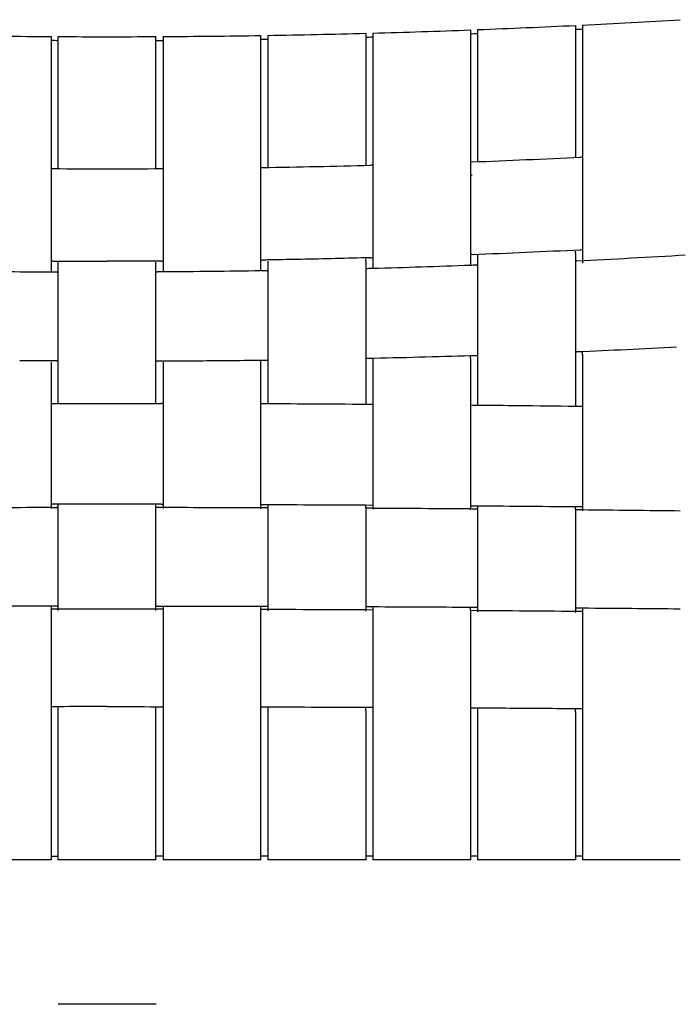
# Model space of a CAD drawing. Units: millimetres. Extents: x 12 to 1770, y 12 to 2508.
# Drawn here: x 1323 to 1525, y 1998 to 2299 of the extents above; entities that cross this region are included whole.
import ezdxf

# ---------------------------------------------------------------- set-up
doc = ezdxf.new("R2010")
doc.units = ezdxf.units.MM
doc.header["$LTSCALE"] = 6
doc.layers.add('Sketch Geometry (ISO)', color=7, linetype='Continuous', lineweight=25)
doc.layers.add('Visible (ISO)', color=7, linetype='Continuous', lineweight=25)

msp = doc.modelspace()

# ---------------------------------------------------------------- linework, layer by layer
at = {"layer": 'Sketch Geometry (ISO)'}
for centre, radius, start, end in [((1350.82, 5256.38), 2963.55, 272.75514, 272.79662), ((1350.82, 5256.38), 2963.55, 269.6469, 269.68833), ((1350.82, 5256.38), 2963.55, 270.26834, 270.30977), ((1350.82, 5256.38), 2963.55, 270.88981, 270.93124), ((1350.82, 5256.38), 2963.55, 271.51138, 271.55283), ((1350.82, 5256.38), 2963.55, 272.13313, 272.1746), ((1349.7, -12487.09), 14636.8, 90.067106, 90.184542), ((1349.7, -12487.09), 14636.8, 90.058718, 90.060849), ((1349.7, -12487.09), 14636.8, 89.815458, 89.932894), ((1349.7, -12487.09), 14636.8, 89.563807, 89.681244), ((1349.7, -12487.09), 14636.8, 89.312147, 89.429589), ((1349.7, -13107.77), 15226.32, 89.935492, 90.064508), ((1349.7, -13107.77), 15226.32, 89.693586, 89.822603), ((1349.7, -13107.77), 15226.32, 89.451674, 89.580695)]:
    msp.add_arc(centre, radius, start, end, dxfattribs=at)
at = {"layer": 'Visible (ISO)'}
for p, q in [((1461.13, 2296.07), (1461.13, 2289.42)), ((1463.28, 2296.16), (1463.28, 2289.5)), ((1493.28, 2297.46), (1493.28, 2290.82)), ((1495.42, 2297.56), (1495.42, 2290.92)), ((1332.56, 2294.04), (1332.56, 2287.37)), ((1334.7, 2287.36), (1334.7, 2294.02)), ((1364.7, 2287.36), (1364.7, 2294.02)), ((1366.85, 2294.04), (1366.85, 2287.37)), ((1396.85, 2287.7), (1396.85, 2294.36)), ((1398.99, 2294.39), (1398.99, 2287.73)), ((1428.99, 2295.04), (1428.99, 2288.38)), ((1431.13, 2295.1), (1431.13, 2288.44)), ((1493.28, 2290.82), (1493.28, 2256.99)), ((1495.42, 2290.92), (1495.42, 2224.64)), ((1332.56, 2287.37), (1332.56, 2228.77)), ((1334.7, 2253.53), (1334.7, 2287.36)), ((1364.7, 2253.53), (1364.7, 2287.36)), ((1366.85, 2287.37), (1366.85, 2228.77)), ((1396.85, 2228.28), (1396.85, 2287.7)), ((1398.99, 2287.73), (1398.99, 2253.9)), ((1428.99, 2288.38), (1428.99, 2254.56)), ((1431.13, 2288.44), (1431.13, 2227.29)), ((1461.13, 2289.42), (1461.13, 2226.04)), ((1463.28, 2289.5), (1463.28, 2255.68)), ((1332.56, 2228.77), (1332.56, 2224.72)), ((1366.85, 2228.77), (1366.85, 2224.72)), ((1396.85, 2225.04), (1396.85, 2228.28)), ((1431.13, 2227.29), (1431.13, 2225.78)), ((1463.28, 2227.01), (1463.28, 2226.98)), ((1463.28, 2226.98), (1463.28, 2226.7)), ((1463.28, 2226.7), (1463.28, 2226.36)), ((1493.28, 2228.33), (1493.28, 2228.29)), ((1493.28, 2228.01), (1493.28, 2228.29)), ((1493.28, 2227.68), (1493.28, 2228.01)), ((1493.28, 2227.68), (1493.28, 2224.27)), ((1332.56, 2224.72), (1332.56, 2221.92)), ((1334.7, 2224.84), (1334.7, 2224.89)), ((1334.7, 2224.58), (1334.7, 2224.84)), ((1334.7, 2224.26), (1334.7, 2224.58)), ((1334.7, 2207.01), (1334.7, 2224.26)), ((1364.7, 2224.84), (1364.7, 2224.89)), ((1364.7, 2224.58), (1364.7, 2224.84)), ((1364.7, 2224.26), (1364.7, 2224.58)), ((1364.7, 2207.01), (1364.7, 2224.26)), ((1366.85, 2224.72), (1366.85, 2221.92)), ((1396.85, 2222.23), (1396.85, 2225.04)), ((1398.99, 2225.25), (1398.99, 2225.21)), ((1398.99, 2225.21), (1398.99, 2224.94)), ((1398.99, 2224.94), (1398.99, 2224.62)), ((1398.99, 2224.62), (1398.99, 2207.33)), ((1428.99, 2225.86), (1428.99, 2225.9)), ((1428.99, 2225.59), (1428.99, 2225.86)), ((1428.99, 2225.26), (1428.99, 2225.59)), ((1428.99, 2225.26), (1428.99, 2207.86)), ((1431.13, 2225.78), (1431.13, 2222.95)), ((1461.13, 2226.04), (1461.13, 2223.91)), ((1463.28, 2226.36), (1463.28, 2225.94)), ((1463.28, 2225.94), (1463.28, 2208.78)), ((1493.28, 2224.27), (1493.28, 2209.89)), ((1493.28, 2209.89), (1493.28, 2181.08)), ((1334.7, 2194.72), (1334.7, 2207.01)), ((1364.7, 2194.72), (1364.7, 2207.01)), ((1398.99, 2207.33), (1398.99, 2192.88)), ((1428.99, 2207.86), (1428.99, 2190.4)), ((1495.42, 2196.61), (1495.42, 2197.57)), ((1332.56, 2194.31), (1332.56, 2194.24)), ((1332.56, 2194.24), (1332.56, 2194.02)), ((1332.56, 2194.02), (1332.56, 2193.72)), ((1332.56, 2193.72), (1332.56, 2181.08)), ((1334.7, 2181.73), (1334.7, 2194.72)), ((1364.7, 2181.73), (1364.7, 2194.72)), ((1366.85, 2194.31), (1366.85, 2194.24)), ((1366.85, 2194.24), (1366.85, 2194.02)), ((1366.85, 2194.02), (1366.85, 2193.72)), ((1366.85, 2193.72), (1366.85, 2181.08)), ((1396.85, 2194.5), (1396.85, 2194.56)), ((1396.85, 2194.28), (1396.85, 2194.5)), ((1396.85, 2193.97), (1396.85, 2194.28)), ((1396.85, 2193.03), (1396.85, 2193.97)), ((1431.13, 2195.17), (1431.13, 2195.11)), ((1431.13, 2195.11), (1431.13, 2194.88)), ((1431.13, 2194.88), (1431.13, 2194.57)), ((1431.13, 2194.57), (1431.13, 2190.19)), ((1461.13, 2195.92), (1461.13, 2195.98)), ((1461.13, 2195.68), (1461.13, 2195.92)), ((1461.13, 2195.36), (1461.13, 2195.68)), ((1461.13, 2195.36), (1461.13, 2186.58)), ((1396.85, 2181), (1396.85, 2193.03)), ((1398.99, 2192.88), (1398.99, 2181.72)), ((1428.99, 2190.4), (1428.99, 2181.54)), ((1431.13, 2190.19), (1431.13, 2180.8)), ((1461.13, 2186.58), (1461.13, 2180.54)), ((1463.28, 2186.27), (1463.28, 2181.24)), ((1334.7, 2181.59), (1334.7, 2181.73)), ((1364.7, 2181.59), (1364.7, 2181.73)), ((1398.99, 2181.72), (1398.99, 2181.5)), ((1428.99, 2181.32), (1428.99, 2181.54)), ((1463.28, 2181.24), (1463.28, 2181.03)), ((1332.56, 2181.08), (1332.56, 2150.22)), ((1366.85, 2181.08), (1366.85, 2150.22)), ((1396.85, 2150.15), (1396.85, 2181)), ((1431.13, 2180.8), (1431.13, 2149.99)), ((1461.13, 2180.54), (1461.13, 2149.79)), ((1493.28, 2181.08), (1493.28, 2180.88)), ((1493.28, 2180.68), (1493.28, 2180.88)), ((1495.42, 2180.64), (1495.42, 2149.06)), ((1332.56, 2150.22), (1332.56, 2149.79)), ((1332.56, 2149.79), (1332.56, 2149.45)), ((1334.7, 2150.28), (1334.7, 2150.72)), ((1334.7, 2150.26), (1334.7, 2150.28)), ((1334.7, 2149.82), (1334.7, 2150.26)), ((1334.7, 2118.65), (1334.7, 2149.82)), ((1364.7, 2150.28), (1364.7, 2150.72)), ((1364.7, 2150.26), (1364.7, 2150.28)), ((1364.7, 2149.82), (1364.7, 2150.26)), ((1364.7, 2118.65), (1364.7, 2149.82)), ((1366.85, 2150.22), (1366.85, 2149.79)), ((1366.85, 2149.79), (1366.85, 2149.45)), ((1396.85, 2149.72), (1396.85, 2150.15)), ((1396.85, 2149.38), (1396.85, 2149.72)), ((1398.99, 2150.65), (1398.99, 2150.21)), ((1398.99, 2150.21), (1398.99, 2150.19)), ((1398.99, 2150.19), (1398.99, 2149.74)), ((1398.99, 2149.74), (1398.99, 2119.37)), ((1428.99, 2150.07), (1428.99, 2150.51)), ((1428.99, 2150.05), (1428.99, 2150.07)), ((1428.99, 2149.6), (1428.99, 2150.05)), ((1428.99, 2149.6), (1428.99, 2120.7)), ((1431.13, 2149.99), (1431.13, 2149.58)), ((1431.13, 2149.58), (1431.13, 2149.24)), ((1461.13, 2149.79), (1461.13, 2149.37)), ((1461.13, 2149.02), (1461.13, 2149.37)), ((1463.28, 2150.28), (1463.28, 2149.84)), ((1463.28, 2149.84), (1463.28, 2149.82)), ((1463.28, 2149.82), (1463.28, 2149.36)), ((1463.28, 2149.36), (1463.28, 2123.07)), ((1493.28, 2149.57), (1493.28, 2150.01)), ((1493.28, 2149.55), (1493.28, 2149.57)), ((1493.28, 2149.08), (1493.28, 2149.55)), ((1493.28, 2149.08), (1493.28, 2125.95)), ((1495.42, 2149.06), (1495.42, 2148.69)), ((1493.28, 2125.95), (1493.28, 2117.99)), ((1463.28, 2123.07), (1463.28, 2118.2)), ((1332.56, 2119.54), (1332.56, 2119.09)), ((1332.56, 2119.09), (1332.56, 2119.09)), ((1332.56, 2118.54), (1332.56, 2118.04)), ((1332.56, 2118.04), (1332.56, 2088.21)), ((1334.7, 2118.54), (1334.7, 2118.65)), ((1334.7, 2118.15), (1334.7, 2118.54)), ((1364.7, 2118.54), (1364.7, 2118.65)), ((1364.7, 2118.15), (1364.7, 2118.54)), ((1366.85, 2119.54), (1366.85, 2119.09)), ((1366.85, 2119.09), (1366.85, 2119.09)), ((1366.85, 2118.54), (1366.85, 2118.04)), ((1366.85, 2118.04), (1366.85, 2088.21)), ((1396.85, 2119.04), (1396.85, 2119.49)), ((1396.85, 2118.49), (1396.85, 2119.04)), ((1396.85, 2119.04), (1396.85, 2119.04)), ((1396.85, 2117.99), (1396.85, 2118.49)), ((1396.85, 2088.15), (1396.85, 2117.99)), ((1398.99, 2119.37), (1398.99, 2118.48)), ((1398.99, 2118.48), (1398.99, 2118.09)), ((1428.99, 2120.7), (1428.99, 2118.38)), ((1428.99, 2117.99), (1428.99, 2118.38)), ((1431.13, 2119.37), (1431.13, 2118.92)), ((1431.13, 2118.92), (1431.13, 2118.37)), ((1431.13, 2118.92), (1431.13, 2118.92)), ((1431.13, 2118.37), (1431.13, 2117.87)), ((1431.13, 2117.87), (1431.13, 2088.03)), ((1461.13, 2118.76), (1461.13, 2119.21)), ((1461.13, 2118.21), (1461.13, 2118.76)), ((1461.13, 2118.76), (1461.13, 2118.76)), ((1461.13, 2118.21), (1461.13, 2117.71)), ((1463.28, 2118.2), (1463.28, 2117.81)), ((1493.28, 2117.6), (1493.28, 2117.99)), ((1495.42, 2118.97), (1495.42, 2118.52)), ((1495.42, 2118.52), (1495.42, 2117.97)), ((1495.42, 2118.52), (1495.42, 2118.52)), ((1495.42, 2117.97), (1495.42, 2050.79)), ((1461.13, 2117.71), (1461.13, 2087.88)), ((1332.56, 2088.21), (1332.56, 2050.79)), ((1334.7, 2088.26), (1334.7, 2088.71)), ((1334.7, 2087.71), (1334.7, 2088.26)), ((1334.7, 2088.26), (1334.7, 2088.26)), ((1334.7, 2050.79), (1334.7, 2087.71)), ((1364.7, 2088.26), (1364.7, 2088.71)), ((1364.7, 2087.71), (1364.7, 2088.26)), ((1364.7, 2088.26), (1364.7, 2088.26)), ((1364.7, 2050.79), (1364.7, 2087.71)), ((1366.85, 2088.21), (1366.85, 2050.79)), ((1396.85, 2050.79), (1396.85, 2088.15)), ((1398.99, 2088.65), (1398.99, 2088.2)), ((1398.99, 2088.2), (1398.99, 2087.65)), ((1398.99, 2088.2), (1398.99, 2088.2)), ((1398.99, 2087.65), (1398.99, 2050.79)), ((1428.99, 2088.1), (1428.99, 2088.55)), ((1428.99, 2087.55), (1428.99, 2088.1)), ((1428.99, 2088.1), (1428.99, 2088.1)), ((1431.13, 2088.03), (1431.13, 2050.79)), ((1461.13, 2087.88), (1461.13, 2050.79)), ((1463.28, 2088.37), (1463.28, 2087.92)), ((1463.28, 2087.92), (1463.28, 2087.37)), ((1463.28, 2087.92), (1463.28, 2087.92)), ((1493.28, 2087.71), (1493.28, 2088.16)), ((1493.28, 2087.16), (1493.28, 2087.71)), ((1493.28, 2087.71), (1493.28, 2087.71)), ((1428.99, 2087.55), (1428.99, 2050.79)), ((1463.28, 2087.37), (1463.28, 2050.79)), ((1493.28, 2087.16), (1493.28, 2050.79)), ((1332.56, 2050.79), (1332.56, 2041.75)), ((1334.7, 2041.75), (1334.7, 2050.79)), ((1364.7, 2041.75), (1364.7, 2050.79)), ((1366.85, 2050.79), (1366.85, 2041.75)), ((1396.85, 2041.75), (1396.85, 2050.79)), ((1398.99, 2050.79), (1398.99, 2041.75)), ((1428.99, 2050.79), (1428.99, 2041.75)), ((1431.13, 2050.79), (1431.13, 2041.75)), ((1461.13, 2050.79), (1461.13, 2041.75)), ((1463.28, 2050.79), (1463.28, 2041.75)), ((1493.28, 2050.79), (1493.28, 2041.75)), ((1495.42, 2050.79), (1495.42, 2041.75)), ((1332.56, 2042.91), (1334.7, 2042.91)), ((1366.85, 2042.91), (1364.7, 2042.91)), ((1398.99, 2042.91), (1396.85, 2042.91)), ((1431.13, 2042.91), (1428.99, 2042.91)), ((1463.28, 2042.91), (1461.13, 2042.91)), ((1495.42, 2042.91), (1493.28, 2042.91)), ((1332.56, 2041.75), (1302.56, 2041.75)), ((1349.7, 2041.75), (1334.7, 2041.75)), ((1364.7, 2041.75), (1349.7, 2041.75)), ((1396.85, 2041.75), (1366.85, 2041.75)), ((1428.99, 2041.75), (1398.99, 2041.75)), ((1461.13, 2041.75), (1431.13, 2041.75)), ((1493.28, 2041.75), (1463.28, 2041.75)), ((1525.42, 2041.75), (1495.42, 2041.75))]:
    msp.add_line(p, q, dxfattribs=at)
for centre, major_axis, ratio, start_param, end_param in [((1349.7, 2567.75), (-965.17, 0), 0.325568, 1.687012, 1.721687), ((1494.87, 2256.92), (0.55, 0), 0.325568, 0.242492, 1.721687), ((1495.94, 2257), (-0.55, 0), 0.325568, 0.242492, 0.343787), ((1333.1, 2253.39), (-0.55, 0), 0.325568, 4.695199, 6.129255), ((1349.7, 2567.75), (965.17, 0), 0.325568, 4.695199, 4.729579), ((1366.3, 2253.39), (0.55, 0), 0.325568, 0.153931, 1.587986), ((1397.4, 2253.73), (-0.55, 0), 0.325568, 4.761794, 6.223506), ((1349.7, 2567.75), (-965.17, 0), 0.325568, 1.620202, 1.654645), ((1430.58, 2254.45), (0.55, 0), 0.325568, 0.175451, 1.654645), ((1431.67, 2254.51), (-0.55, 0), 0.325568, 0.175451, 0.248445), ((1461.68, 2255.47), (-0.55, 0), 0.325568, 4.828605, 6.283185), ((1461.68, 2227.1), (-0.55, 0), 0.325568, 4.828605, 6.283185), ((1349.7, 2539.39), (-965.17, 0), 0.325568, 1.687012, 1.721687), ((1349.7, 2536.03), (-965.17, 0), 0.325568, 1.720594, 1.755491), ((1494.87, 2228.55), (0.55, 0), 0.325568, 0.242492, 1.721687), ((1495.94, 2228.64), (-0.55, 0), 0.325568, 0.242492, 0.343787), ((1493.83, 2225.14), (-0.55, 0), 0.325568, 4.862187, 6.283185), ((1349.7, 1910.37), (2191.68, 0), 0.039765, 1.571203, 1.577643), ((1349.7, 1910.32), (2192.79, 0), 0.039765, 1.570796, 1.571203), ((1349.7, 1910.32), (-2192.79, 0), 0.039765, 4.711982, 4.712389), ((1349.71, 1910.37), (-2191.68, 0), 0.039765, 4.705542, 4.711983)]:
    msp.add_ellipse(centre, major_axis=major_axis, ratio=ratio, start_param=start_param, end_param=end_param, dxfattribs=at)
for points in [[(1495.42, 2297.56), (1505.44, 2298.06), (1515.45, 2298.61), (1525.42, 2299.2)], [(1431.13, 2295.1), (1441.15, 2295.37), (1451.15, 2295.7), (1461.13, 2296.07)], [(1463.28, 2296.16), (1473.3, 2296.54), (1483.3, 2296.97), (1493.28, 2297.46)], [(1302.56, 2294.36), (1312.55, 2294.2), (1322.56, 2294.09), (1332.56, 2294.04)], [(1334.7, 2294.02), (1339.7, 2294), (1344.7, 2293.99), (1349.7, 2293.99)], [(1349.7, 2293.99), (1354.7, 2293.99), (1359.7, 2294), (1364.7, 2294.02)], [(1366.85, 2294.04), (1376.85, 2294.09), (1386.85, 2294.2), (1396.85, 2294.36)], [(1398.99, 2294.39), (1409, 2294.56), (1419, 2294.78), (1428.99, 2295.04)], [(1461.62, 2251.43), (1461.46, 2251.43), (1461.29, 2251.42), (1461.13, 2251.42)], [(1333.11, 2225.23), (1333.64, 2225.22), (1334.17, 2225.22), (1334.7, 2225.22)], [(1334.7, 2225.22), (1339.71, 2225.19), (1344.72, 2225.18), (1349.7, 2225.18)], [(1364.7, 2225.22), (1359.69, 2225.19), (1354.69, 2225.18), (1349.7, 2225.18)], [(1366.29, 2225.23), (1365.76, 2225.22), (1365.23, 2225.22), (1364.7, 2225.22)], [(1398.99, 2225.58), (1398.45, 2225.57), (1397.91, 2225.56), (1397.37, 2225.55)], [(1430.54, 2226.27), (1430.02, 2226.25), (1429.51, 2226.24), (1428.99, 2226.22)], [(1431.12, 2226.12), (1431.13, 2226.11), (1431.13, 2226.11), (1431.13, 2226.11)], [(1431.13, 2225.73), (1431.13, 2225.73), (1431.13, 2225.73), (1431.13, 2225.73)], [(1463.28, 2223.81), (1463.27, 2223.82), (1463.27, 2223.82), (1463.26, 2223.83)], [(1398.99, 2222.09), (1398.99, 2222.09), (1398.99, 2222.1), (1398.98, 2222.1)], [(1428.99, 2222.73), (1428.99, 2222.73), (1428.99, 2222.73), (1428.99, 2222.73)], [(1493.76, 2197.5), (1503.96, 2197.93), (1514.14, 2198.4), (1524.26, 2198.93)], [(1398.98, 2194.77), (1398.99, 2194.77), (1398.99, 2194.76), (1398.99, 2194.76)], [(1428.99, 2195.29), (1428.99, 2195.29), (1428.99, 2195.29), (1428.99, 2195.29)], [(1463.27, 2196.22), (1463.27, 2196.21), (1463.27, 2196.21), (1463.28, 2196.2)], [(1332.56, 2181.65), (1332.56, 2181.65), (1332.56, 2181.64), (1332.56, 2181.64)], [(1333.12, 2181.59), (1338.27, 2181.59), (1343.43, 2181.6), (1348.58, 2181.6)], [(1348.58, 2181.6), (1348.95, 2181.6), (1349.33, 2181.6), (1349.7, 2181.6)], [(1349.7, 2181.6), (1350.08, 2181.6), (1350.45, 2181.6), (1350.83, 2181.6)], [(1350.83, 2181.6), (1355.98, 2181.6), (1361.14, 2181.59), (1366.29, 2181.59)], [(1366.85, 2181.65), (1366.85, 2181.65), (1366.84, 2181.64), (1366.84, 2181.64)], [(1396.85, 2181.56), (1396.85, 2181.56), (1396.85, 2181.56), (1396.85, 2181.56)], [(1431.13, 2181.3), (1419.89, 2181.39), (1408.65, 2181.45), (1397.38, 2181.5)], [(1431.13, 2181.5), (1431.13, 2181.5), (1431.13, 2181.5), (1431.13, 2181.5)], [(1495.42, 2180.85), (1495.42, 2180.85), (1495.42, 2180.85), (1495.42, 2180.85)], [(1332.56, 2150.78), (1332.56, 2150.78), (1332.56, 2150.78), (1332.56, 2150.78)], [(1332.56, 2149.71), (1333.09, 2149.71), (1333.63, 2149.71), (1334.16, 2149.71)], [(1348.63, 2150.73), (1343.45, 2150.73), (1338.28, 2150.73), (1333.12, 2150.72)], [(1334.7, 2149.76), (1334.7, 2149.76), (1334.7, 2149.76), (1334.7, 2149.76)], [(1349.7, 2150.73), (1349.34, 2150.73), (1348.98, 2150.73), (1348.63, 2150.73)], [(1350.78, 2150.73), (1350.42, 2150.73), (1350.06, 2150.73), (1349.7, 2150.73)], [(1366.29, 2150.72), (1361.13, 2150.73), (1355.96, 2150.73), (1350.78, 2150.73)], [(1364.71, 2149.76), (1364.7, 2149.76), (1364.7, 2149.76), (1364.7, 2149.76)], [(1366.85, 2149.71), (1366.31, 2149.71), (1365.78, 2149.71), (1365.25, 2149.71)], [(1366.84, 2150.78), (1366.84, 2150.78), (1366.85, 2150.78), (1366.85, 2150.78)], [(1396.85, 2150.71), (1396.85, 2150.71), (1396.85, 2150.71), (1396.85, 2150.71)], [(1398.43, 2149.63), (1397.9, 2149.63), (1397.37, 2149.64), (1396.85, 2149.64)], [(1397.38, 2150.65), (1408.66, 2150.61), (1419.9, 2150.56), (1431.13, 2150.5)], [(1428.99, 2149.55), (1428.99, 2149.55), (1428.99, 2149.55), (1428.99, 2149.55)], [(1431.13, 2149.48), (1430.59, 2149.49), (1430.05, 2149.49), (1429.51, 2149.49)], [(1462.7, 2149.27), (1462.18, 2149.27), (1461.66, 2149.28), (1461.13, 2149.28)], [(1495.42, 2148.98), (1494.87, 2148.99), (1494.32, 2148.99), (1493.78, 2149)], [(1332.56, 2119.54), (1326, 2119.54), (1319.43, 2119.53), (1312.86, 2119.51)], [(1334.16, 2119.54), (1333.63, 2119.54), (1333.09, 2119.54), (1332.56, 2119.54)], [(1334.7, 2119.6), (1334.7, 2119.6), (1334.7, 2119.6), (1334.7, 2119.6)], [(1364.7, 2119.6), (1364.7, 2119.6), (1364.7, 2119.6), (1364.71, 2119.6)], [(1365.25, 2119.54), (1365.78, 2119.54), (1366.31, 2119.54), (1366.85, 2119.54)], [(1366.85, 2119.54), (1373.41, 2119.54), (1379.98, 2119.53), (1386.55, 2119.51)], [(1386.55, 2119.51), (1389.98, 2119.51), (1393.41, 2119.5), (1396.85, 2119.49)], [(1396.85, 2119.49), (1397.38, 2119.49), (1397.9, 2119.49), (1398.43, 2119.49)], [(1396.85, 2118.55), (1396.85, 2118.55), (1396.85, 2118.55), (1396.85, 2118.55)], [(1398.99, 2118.49), (1398.45, 2118.49), (1397.92, 2118.49), (1397.38, 2118.49)], [(1428.99, 2119.43), (1428.99, 2119.43), (1428.99, 2119.43), (1428.99, 2119.43)], [(1429.52, 2119.38), (1430.06, 2119.37), (1430.59, 2119.37), (1431.13, 2119.37)], [(1431.13, 2119.37), (1441.14, 2119.33), (1451.14, 2119.27), (1461.13, 2119.21)], [(1461.13, 2119.21), (1461.66, 2119.21), (1462.18, 2119.21), (1462.71, 2119.2)], [(1493.28, 2119.04), (1493.28, 2119.04), (1493.28, 2119.04), (1493.28, 2119.04)], [(1493.78, 2118.99), (1494.33, 2118.98), (1494.87, 2118.98), (1495.42, 2118.97)], [(1495.42, 2118.03), (1495.42, 2118.03), (1495.41, 2118.03), (1495.41, 2118.03)], [(1495.42, 2118.97), (1505.43, 2118.89), (1515.43, 2118.81), (1525.42, 2118.71)], [(1495.42, 2118.16), (1495.42, 2118.16), (1495.42, 2118.16), (1495.42, 2118.16)], [(1334.7, 2088.71), (1334.17, 2088.71), (1333.64, 2088.71), (1333.11, 2088.71)], [(1349.07, 2088.72), (1344.28, 2088.72), (1339.49, 2088.72), (1334.7, 2088.71)], [(1349.7, 2088.72), (1349.49, 2088.72), (1349.28, 2088.72), (1349.07, 2088.72)], [(1349.7, 2088.72), (1349.91, 2088.72), (1350.13, 2088.72), (1350.34, 2088.72)], [(1350.34, 2088.72), (1355.13, 2088.72), (1359.92, 2088.72), (1364.7, 2088.71)], [(1364.7, 2088.71), (1365.23, 2088.71), (1365.77, 2088.71), (1366.3, 2088.71)], [(1396.85, 2088.71), (1396.85, 2088.71), (1396.85, 2088.71), (1396.85, 2088.71)], [(1397.38, 2088.66), (1397.92, 2088.65), (1398.45, 2088.65), (1398.99, 2088.65)], [(1398.99, 2088.65), (1408.99, 2088.62), (1418.99, 2088.59), (1428.99, 2088.55)], [(1428.99, 2088.55), (1429.52, 2088.54), (1430.04, 2088.54), (1430.57, 2088.54)], [(1461.65, 2088.38), (1462.19, 2088.37), (1462.73, 2088.37), (1463.28, 2088.37)], [(1493.28, 2088.16), (1493.79, 2088.15), (1494.31, 2088.15), (1494.83, 2088.15)], [(1495.41, 2088.19), (1495.41, 2088.19), (1495.42, 2088.2), (1495.42, 2088.2)]]:
    msp.add_open_spline(points, degree=3, dxfattribs=at)
for points, knots in [([(1333.11, 2225.23), (1333.04, 2225.23), (1332.97, 2225.22), (1332.84, 2225.2), (1332.78, 2225.19), (1332.68, 2225.16), (1332.64, 2225.14), (1332.59, 2225.11), (1332.57, 2225.09), (1332.56, 2225.07)], [0, 0, 0, 0, 0.02147708, 0.02147708, 0.04295854, 0.04295854, 0.0622804, 0.0622804, 0.0791299, 0.0791299, 0.0791299, 0.0791299]), ([(1366.29, 2225.23), (1366.37, 2225.23), (1366.44, 2225.22), (1366.57, 2225.2), (1366.63, 2225.19), (1366.73, 2225.16), (1366.77, 2225.14), (1366.82, 2225.11), (1366.84, 2225.09), (1366.85, 2225.07)], [0, 0, 0, 0, 0.02147708, 0.02147708, 0.04295854, 0.04295854, 0.0622804, 0.0622804, 0.0791299, 0.0791299, 0.0791299, 0.0791299]), ([(1396.85, 2225.39), (1396.85, 2225.41), (1396.87, 2225.43), (1396.93, 2225.47), (1396.97, 2225.49), (1397.07, 2225.52), (1397.12, 2225.53), (1397.24, 2225.55), (1397.3, 2225.55), (1397.37, 2225.55)], [0.00098341, 0.00098341, 0.00098341, 0.00098341, 0.02149606, 0.02149606, 0.04298881, 0.04298881, 0.06229499, 0.06229499, 0.08160006, 0.08160006, 0.08160006, 0.08160006]), ([(1428.99, 2226.22), (1421.96, 2226.04), (1414.93, 2225.88), (1404.93, 2225.68), (1401.96, 2225.63), (1398.99, 2225.58)], [-7.895005, -7.895005, -7.895005, -7.895005, -5.793149, -5.793149, -4.906865, -4.906865, -4.906865, -4.906865]), ([(1462.66, 2223.97), (1462.15, 2223.95), (1461.64, 2223.93), (1461.13, 2223.91), (1456.12, 2223.72), (1451.1, 2223.55), (1441.1, 2223.23), (1436.12, 2223.08), (1431.13, 2222.95), (1430.59, 2222.94), (1430.04, 2222.92), (1429.5, 2222.91)], [-11.202129, -11.202129, -11.202129, -11.202129, -11.049825, -11.049825, -11.049825, -9.551452, -9.551452, -8.068797, -8.068797, -8.068797, -7.90666, -7.90666, -7.90666, -7.90666]), ([(1430.54, 2226.27), (1430.61, 2226.27), (1430.68, 2226.26), (1430.82, 2226.25), (1430.88, 2226.24), (1430.99, 2226.21), (1431.04, 2226.19), (1431.09, 2226.16), (1431.11, 2226.14), (1431.12, 2226.13), (1431.12, 2226.12), (1431.12, 2226.12)], [0, 0, 0, 0, 0.02148422, 0.02148422, 0.04296891, 0.04296891, 0.06445485, 0.06445485, 0.07782894, 0.07782894, 0.08157872, 0.08157872, 0.08157872, 0.08157872]), ([(1463.26, 2223.83), (1463.26, 2223.84), (1463.25, 2223.85), (1463.21, 2223.88), (1463.17, 2223.9), (1463.07, 2223.93), (1463.01, 2223.95), (1462.9, 2223.96), (1462.85, 2223.97), (1462.76, 2223.97), (1462.71, 2223.97), (1462.66, 2223.97)], [0.01144094, 0.01144094, 0.01144094, 0.01144094, 0.02149186, 0.02149186, 0.042982, 0.042982, 0.06446869, 0.06446869, 0.07873717, 0.07873717, 0.09300551, 0.09300551, 0.09300551, 0.09300551]), ([(1300.99, 2222.25), (1301.52, 2222.25), (1302.04, 2222.24), (1302.56, 2222.23), (1312.58, 2222.08), (1322.59, 2221.97), (1332.56, 2221.92), (1333.1, 2221.91), (1333.63, 2221.91), (1334.17, 2221.91)], [-4.83492, -4.83492, -4.83492, -4.83492, -4.680187, -4.680187, -4.680187, -1.710169, -1.710169, -1.710169, -1.550773, -1.550773, -1.550773, -1.550773]), ([(1334.17, 2221.91), (1334.24, 2221.91), (1334.31, 2221.9), (1334.44, 2221.89), (1334.5, 2221.87), (1334.59, 2221.84), (1334.63, 2221.82), (1334.68, 2221.79), (1334.7, 2221.77), (1334.7, 2221.75)], [0, 0, 0, 0, 0.02145786, 0.02145786, 0.0429322, 0.0429322, 0.06228407, 0.06228407, 0.07989777, 0.07989777, 0.07989777, 0.07989777]), ([(1365.24, 2221.91), (1365.17, 2221.91), (1365.1, 2221.9), (1364.97, 2221.89), (1364.91, 2221.87), (1364.81, 2221.84), (1364.78, 2221.82), (1364.73, 2221.79), (1364.71, 2221.77), (1364.7, 2221.75)], [0, 0, 0, 0, 0.02145786, 0.02145786, 0.0429322, 0.0429322, 0.06228407, 0.06228407, 0.07989777, 0.07989777, 0.07989777, 0.07989777]), ([(1398.41, 2222.25), (1397.89, 2222.25), (1397.37, 2222.24), (1396.85, 2222.23), (1386.82, 2222.08), (1376.81, 2221.97), (1366.85, 2221.92), (1366.31, 2221.91), (1365.78, 2221.91), (1365.24, 2221.91)], [-4.834921, -4.834921, -4.834921, -4.834921, -4.680187, -4.680187, -4.680187, -1.710169, -1.710169, -1.710169, -1.550773, -1.550773, -1.550773, -1.550773]), ([(1398.98, 2222.1), (1398.98, 2222.11), (1398.97, 2222.13), (1398.92, 2222.16), (1398.88, 2222.18), (1398.78, 2222.22), (1398.72, 2222.23), (1398.62, 2222.24), (1398.58, 2222.25), (1398.5, 2222.25), (1398.45, 2222.25), (1398.41, 2222.25)], [0.00773457, 0.00773457, 0.00773457, 0.00773457, 0.0215295, 0.0215295, 0.04304719, 0.04304719, 0.06454121, 0.06454121, 0.0769407, 0.0769407, 0.08933923, 0.08933923, 0.08933923, 0.08933923]), ([(1429.5, 2222.91), (1429.42, 2222.91), (1429.35, 2222.9), (1429.23, 2222.88), (1429.17, 2222.86), (1429.08, 2222.83), (1429.05, 2222.81), (1429, 2222.77), (1428.99, 2222.75), (1428.99, 2222.73)], [0, 0, 0, 0, 0.02147372, 0.02147372, 0.04295629, 0.04295629, 0.0625936, 0.0625936, 0.08161881, 0.08161881, 0.08161881, 0.08161881]), ([(1463.28, 2208.78), (1463.28, 2204.56), (1463.28, 2200.25), (1463.28, 2195.88), (1463.28, 2192.71), (1463.28, 2189.51), (1463.28, 2186.27)], [-2.967049, -2.967049, -2.967049, -2.967049, -1.555251, -1.555251, -1.555251, -0.53233, -0.53233, -0.53233, -0.53233]), ([(1429.5, 2195.47), (1440.11, 2195.7), (1450.66, 2195.98), (1461.13, 2196.31), (1461.65, 2196.33), (1462.16, 2196.35), (1462.67, 2196.36)], [-16.141062, -16.141062, -16.141062, -16.141062, -13.000974, -13.000974, -13.000974, -12.847037, -12.847037, -12.847037, -12.847037]), ([(1462.67, 2196.36), (1462.74, 2196.36), (1462.82, 2196.36), (1462.95, 2196.35), (1463.02, 2196.34), (1463.13, 2196.31), (1463.17, 2196.29), (1463.23, 2196.26), (1463.25, 2196.24), (1463.26, 2196.22), (1463.26, 2196.22), (1463.27, 2196.22)], [0, 0, 0, 0, 0.02146328, 0.02146328, 0.04293442, 0.04293442, 0.06442815, 0.06442815, 0.0782331, 0.0782331, 0.08161633, 0.08161633, 0.08161633, 0.08161633]), ([(1493.28, 2197.33), (1493.28, 2197.35), (1493.29, 2197.37), (1493.34, 2197.41), (1493.38, 2197.43), (1493.48, 2197.47), (1493.53, 2197.48), (1493.64, 2197.49), (1493.7, 2197.5), (1493.76, 2197.5)], [0, 0, 0, 0, 0.02149887, 0.02149887, 0.04299407, 0.04299407, 0.06131244, 0.06131244, 0.07962942, 0.07962942, 0.07962942, 0.07962942]), ([(1495.42, 2196.61), (1495.42, 2195.28), (1495.42, 2193.94), (1495.42, 2188.66), (1495.42, 2184.67), (1495.42, 2180.64)], [-2.449156, -2.449156, -2.449156, -2.449156, -2.024071, -2.024071, -0.772843, -0.772843, -0.772843, -0.772843]), ([(1334.16, 2194.64), (1333.63, 2194.64), (1333.09, 2194.65), (1332.56, 2194.65), (1329.35, 2194.66), (1326.13, 2194.68), (1322.92, 2194.7)], [-1.124489, -1.124489, -1.124489, -1.124489, -0.964189, -0.964189, -0.964189, 0, 0, 0, 0]), ([(1334.7, 2194.48), (1334.7, 2194.5), (1334.68, 2194.53), (1334.61, 2194.57), (1334.57, 2194.58), (1334.47, 2194.61), (1334.41, 2194.62), (1334.29, 2194.64), (1334.23, 2194.64), (1334.16, 2194.64)], [0.00182151, 0.00182151, 0.00182151, 0.00182151, 0.0216164, 0.0216164, 0.04318864, 0.04318864, 0.06245994, 0.06245994, 0.08172388, 0.08172388, 0.08172388, 0.08172388]), ([(1364.7, 2194.48), (1364.71, 2194.5), (1364.73, 2194.53), (1364.79, 2194.57), (1364.84, 2194.58), (1364.94, 2194.61), (1365, 2194.62), (1365.12, 2194.64), (1365.18, 2194.64), (1365.24, 2194.64)], [0.00182151, 0.00182151, 0.00182151, 0.00182151, 0.0216164, 0.0216164, 0.04318864, 0.04318864, 0.06245994, 0.06245994, 0.08172388, 0.08172388, 0.08172388, 0.08172388]), ([(1365.24, 2194.64), (1365.78, 2194.64), (1366.31, 2194.65), (1366.85, 2194.65), (1370.06, 2194.66), (1373.27, 2194.68), (1376.49, 2194.7)], [-1.124489, -1.124489, -1.124489, -1.124489, -0.964189, -0.964189, -0.964189, 0, 0, 0, 0]), ([(1376.49, 2194.7), (1383.28, 2194.75), (1390.07, 2194.82), (1396.85, 2194.9), (1397.37, 2194.91), (1397.89, 2194.92), (1398.42, 2194.92)], [-21.421423, -21.421423, -21.421423, -21.421423, -19.401503, -19.401503, -19.401503, -19.245335, -19.245335, -19.245335, -19.245335]), ([(1398.42, 2194.92), (1398.49, 2194.93), (1398.56, 2194.92), (1398.69, 2194.91), (1398.76, 2194.89), (1398.86, 2194.86), (1398.91, 2194.84), (1398.95, 2194.81), (1398.97, 2194.8), (1398.98, 2194.78), (1398.98, 2194.77), (1398.98, 2194.77)], [0, 0, 0, 0, 0.02142945, 0.02142945, 0.04288543, 0.04288543, 0.06440129, 0.06440129, 0.0766721, 0.0766721, 0.08167646, 0.08167646, 0.08167646, 0.08167646]), ([(1428.99, 2195.29), (1428.99, 2195.32), (1429.01, 2195.34), (1429.06, 2195.38), (1429.1, 2195.4), (1429.2, 2195.43), (1429.25, 2195.44), (1429.37, 2195.46), (1429.44, 2195.47), (1429.5, 2195.47)], [0.00133271, 0.00133271, 0.00133271, 0.00133271, 0.02157065, 0.02157065, 0.04311794, 0.04311794, 0.06307651, 0.06307651, 0.08302527, 0.08302527, 0.08302527, 0.08302527]), ([(1332.56, 2181.64), (1332.57, 2181.64), (1332.59, 2181.63), (1332.64, 2181.62), (1332.68, 2181.61), (1332.79, 2181.6), (1332.85, 2181.59), (1332.98, 2181.59), (1333.05, 2181.59), (1333.12, 2181.59)], [0.00626464, 0.00626464, 0.00626464, 0.00626464, 0.02569903, 0.02569903, 0.04966147, 0.04966147, 0.07132564, 0.07132564, 0.09176715, 0.09176715, 0.09176715, 0.09176715]), ([(1366.84, 2181.64), (1366.84, 2181.64), (1366.82, 2181.63), (1366.77, 2181.62), (1366.72, 2181.61), (1366.61, 2181.6), (1366.55, 2181.59), (1366.42, 2181.59), (1366.36, 2181.59), (1366.29, 2181.59)], [0.00626464, 0.00626464, 0.00626464, 0.00626464, 0.02569903, 0.02569903, 0.04966147, 0.04966147, 0.07132564, 0.07132564, 0.09176715, 0.09176715, 0.09176715, 0.09176715]), ([(1397.38, 2181.5), (1397.31, 2181.5), (1397.25, 2181.5), (1397.12, 2181.51), (1397.07, 2181.51), (1396.97, 2181.52), (1396.92, 2181.53), (1396.87, 2181.54), (1396.85, 2181.55), (1396.85, 2181.56)], [0, 0, 0, 0, 0.01977603, 0.01977603, 0.04055714, 0.04055714, 0.06330789, 0.06330789, 0.08529926, 0.08529926, 0.08529926, 0.08529926]), ([(1494.83, 2180.66), (1494.31, 2180.67), (1493.79, 2180.68), (1493.28, 2180.68), (1487.43, 2180.76), (1481.59, 2180.83), (1471.59, 2180.94), (1467.43, 2180.98), (1463.28, 2181.02), (1462.56, 2181.03), (1461.85, 2181.04), (1461.13, 2181.05)], [-14.45299, -14.45299, -14.45299, -14.45299, -14.296567, -14.296567, -14.296567, -12.532404, -12.532404, -11.280048, -11.280048, -11.280048, -11.064807, -11.064807, -11.064807, -11.064807]), ([(1495.42, 2180.71), (1495.4, 2180.7), (1495.37, 2180.69), (1495.3, 2180.68), (1495.24, 2180.68), (1495.13, 2180.67), (1495.07, 2180.66), (1494.95, 2180.66), (1494.89, 2180.66), (1494.83, 2180.66)], [0.00502642, 0.00502642, 0.00502642, 0.00502642, 0.02417527, 0.02417527, 0.04693756, 0.04693756, 0.06555216, 0.06555216, 0.08400157, 0.08400157, 0.08400157, 0.08400157]), ([(1333.12, 2150.72), (1333.05, 2150.72), (1332.98, 2150.72), (1332.85, 2150.73), (1332.79, 2150.73), (1332.68, 2150.74), (1332.64, 2150.75), (1332.59, 2150.76), (1332.58, 2150.76), (1332.57, 2150.77), (1332.57, 2150.77), (1332.56, 2150.78)], [0, 0, 0, 0, 0.02103447, 0.02103447, 0.04230517, 0.04230517, 0.06407, 0.06407, 0.07610448, 0.07610448, 0.08241959, 0.08241959, 0.08241959, 0.08241959]), ([(1334.16, 2149.71), (1334.23, 2149.71), (1334.3, 2149.71), (1334.43, 2149.71), (1334.49, 2149.72), (1334.59, 2149.73), (1334.63, 2149.74), (1334.68, 2149.75), (1334.7, 2149.75), (1334.7, 2149.76)], [0, 0, 0, 0, 0.02106584, 0.02106584, 0.04237103, 0.04237103, 0.06414615, 0.06414615, 0.08243361, 0.08243361, 0.08243361, 0.08243361]), ([(1365.25, 2149.71), (1365.18, 2149.71), (1365.11, 2149.71), (1364.98, 2149.71), (1364.92, 2149.72), (1364.82, 2149.73), (1364.78, 2149.74), (1364.72, 2149.75), (1364.71, 2149.75), (1364.71, 2149.76)], [0, 0, 0, 0, 0.02106584, 0.02106584, 0.04237103, 0.04237103, 0.06414615, 0.06414615, 0.08243361, 0.08243361, 0.08243361, 0.08243361]), ([(1366.29, 2150.72), (1366.36, 2150.72), (1366.43, 2150.72), (1366.56, 2150.73), (1366.62, 2150.73), (1366.73, 2150.74), (1366.77, 2150.75), (1366.81, 2150.76), (1366.83, 2150.76), (1366.84, 2150.77), (1366.84, 2150.77), (1366.84, 2150.78)], [0, 0, 0, 0, 0.02103447, 0.02103447, 0.04230517, 0.04230517, 0.06407, 0.06407, 0.07610448, 0.07610448, 0.08241959, 0.08241959, 0.08241959, 0.08241959]), ([(1396.85, 2150.71), (1396.85, 2150.7), (1396.87, 2150.69), (1396.92, 2150.68), (1396.96, 2150.67), (1397.06, 2150.66), (1397.12, 2150.66), (1397.25, 2150.65), (1397.31, 2150.65), (1397.38, 2150.65)], [0.00336939, 0.00336939, 0.00336939, 0.00336939, 0.0224054, 0.0224054, 0.04454931, 0.04454931, 0.06619504, 0.06619504, 0.0859092, 0.0859092, 0.0859092, 0.0859092]), ([(1398.99, 2149.68), (1398.98, 2149.67), (1398.96, 2149.67), (1398.89, 2149.66), (1398.84, 2149.65), (1398.73, 2149.64), (1398.68, 2149.64), (1398.56, 2149.63), (1398.49, 2149.63), (1398.43, 2149.63)], [0.00287643, 0.00287643, 0.00287643, 0.00287643, 0.02230329, 0.02230329, 0.0442697, 0.0442697, 0.06336195, 0.06336195, 0.08238442, 0.08238442, 0.08238442, 0.08238442]), ([(1429.51, 2149.49), (1429.44, 2149.49), (1429.37, 2149.5), (1429.24, 2149.5), (1429.19, 2149.51), (1429.09, 2149.52), (1429.05, 2149.52), (1429, 2149.54), (1428.99, 2149.54), (1428.99, 2149.55)], [0, 0, 0, 0, 0.02113619, 0.02113619, 0.04250685, 0.04250685, 0.06428752, 0.06428752, 0.08234117, 0.08234117, 0.08234117, 0.08234117]), ([(1461.13, 2150.3), (1471.82, 2150.21), (1482.53, 2150.12), (1493.28, 2150.01), (1493.8, 2150.01), (1494.32, 2150), (1494.84, 2150)], [-11.977201, -11.977201, -11.977201, -11.977201, -8.721606, -8.721606, -8.721606, -8.564132, -8.564132, -8.564132, -8.564132]), ([(1463.28, 2149.32), (1463.26, 2149.31), (1463.24, 2149.3), (1463.17, 2149.29), (1463.12, 2149.29), (1463.01, 2149.28), (1462.95, 2149.27), (1462.83, 2149.27), (1462.76, 2149.27), (1462.7, 2149.27)], [0.00382757, 0.00382757, 0.00382757, 0.00382757, 0.02207194, 0.02207194, 0.04387786, 0.04387786, 0.06303543, 0.06303543, 0.0821471, 0.0821471, 0.0821471, 0.0821471]), ([(1493.78, 2149), (1493.7, 2149), (1493.64, 2149), (1493.51, 2149.01), (1493.45, 2149.01), (1493.37, 2149.02), (1493.33, 2149.03), (1493.29, 2149.04), (1493.28, 2149.05), (1493.28, 2149.06)], [0, 0, 0, 0, 0.0212746, 0.0212746, 0.04271284, 0.04271284, 0.06235501, 0.06235501, 0.08204161, 0.08204161, 0.08204161, 0.08204161]), ([(1494.84, 2150), (1494.91, 2150), (1494.98, 2150), (1495.11, 2150), (1495.18, 2150.01), (1495.28, 2150.01), (1495.33, 2150.02), (1495.39, 2150.03), (1495.41, 2150.04), (1495.42, 2150.04)], [0, 0, 0, 0, 0.02124148, 0.02124148, 0.04257011, 0.04257011, 0.0622506, 0.0622506, 0.07771599, 0.07771599, 0.07771599, 0.07771599]), ([(1332.56, 2119.09), (1332.56, 2119.08), (1332.56, 2119.06), (1332.56, 2119), (1332.56, 2118.96), (1332.56, 2118.86), (1332.56, 2118.8), (1332.56, 2118.71), (1332.56, 2118.67), (1332.56, 2118.61), (1332.56, 2118.57), (1332.56, 2118.54)], [0, 0, 0, 0, 0.01953374, 0.01953374, 0.0390671, 0.0390671, 0.05859966, 0.05859966, 0.06865055, 0.06865055, 0.07870142, 0.07870142, 0.07870142, 0.07870142]), ([(1334.7, 2119.6), (1334.7, 2119.59), (1334.68, 2119.58), (1334.64, 2119.57), (1334.6, 2119.57), (1334.49, 2119.56), (1334.43, 2119.55), (1334.3, 2119.55), (1334.23, 2119.54), (1334.16, 2119.54)], [0.00458493, 0.00458493, 0.00458493, 0.00458493, 0.02148568, 0.02148568, 0.0429713, 0.0429713, 0.0644568, 0.0644568, 0.0862208, 0.0862208, 0.0862208, 0.0862208]), ([(1364.71, 2119.6), (1364.71, 2119.59), (1364.72, 2119.58), (1364.77, 2119.57), (1364.81, 2119.57), (1364.91, 2119.56), (1364.97, 2119.55), (1365.1, 2119.55), (1365.18, 2119.54), (1365.25, 2119.54)], [0.00458493, 0.00458493, 0.00458493, 0.00458493, 0.02148568, 0.02148568, 0.0429713, 0.0429713, 0.0644568, 0.0644568, 0.0862208, 0.0862208, 0.0862208, 0.0862208]), ([(1366.85, 2119.09), (1366.85, 2119.08), (1366.85, 2119.06), (1366.85, 2119), (1366.85, 2118.96), (1366.85, 2118.86), (1366.85, 2118.8), (1366.85, 2118.71), (1366.85, 2118.67), (1366.85, 2118.61), (1366.85, 2118.57), (1366.85, 2118.54)], [0, 0, 0, 0, 0.01953374, 0.01953374, 0.0390671, 0.0390671, 0.05859966, 0.05859966, 0.06865055, 0.06865055, 0.07870142, 0.07870142, 0.07870142, 0.07870142]), ([(1397.38, 2118.49), (1397.31, 2118.49), (1397.24, 2118.5), (1397.11, 2118.5), (1397.05, 2118.51), (1396.95, 2118.52), (1396.91, 2118.52), (1396.86, 2118.54), (1396.85, 2118.54), (1396.85, 2118.55)], [0, 0, 0, 0, 0.02148544, 0.02148544, 0.04297088, 0.04297088, 0.06445633, 0.06445633, 0.08163006, 0.08163006, 0.08163006, 0.08163006]), ([(1398.43, 2119.49), (1398.5, 2119.49), (1398.58, 2119.49), (1398.71, 2119.49), (1398.77, 2119.5), (1398.87, 2119.51), (1398.91, 2119.51), (1398.96, 2119.52), (1398.98, 2119.53), (1398.99, 2119.53)], [0, 0, 0, 0, 0.02148544, 0.02148544, 0.04297088, 0.04297088, 0.06228763, 0.06228763, 0.07893933, 0.07893933, 0.07893933, 0.07893933]), ([(1428.99, 2119.43), (1428.99, 2119.43), (1429.01, 2119.42), (1429.06, 2119.41), (1429.1, 2119.4), (1429.2, 2119.39), (1429.26, 2119.38), (1429.39, 2119.38), (1429.45, 2119.38), (1429.52, 2119.38)], [0.00274399, 0.00274399, 0.00274399, 0.00274399, 0.02148546, 0.02148546, 0.04297091, 0.04297091, 0.06445636, 0.06445636, 0.08436828, 0.08436828, 0.08436828, 0.08436828]), ([(1462.71, 2119.2), (1462.78, 2119.2), (1462.85, 2119.2), (1462.98, 2119.21), (1463.05, 2119.21), (1463.15, 2119.22), (1463.19, 2119.23), (1463.25, 2119.24), (1463.26, 2119.24), (1463.28, 2119.25)], [0, 0, 0, 0, 0.02148544, 0.02148544, 0.04297089, 0.04297089, 0.06228763, 0.06228763, 0.07817037, 0.07817037, 0.07817037, 0.07817037]), ([(1493.28, 2119.04), (1493.28, 2119.03), (1493.29, 2119.03), (1493.34, 2119.01), (1493.38, 2119.01), (1493.48, 2119), (1493.53, 2118.99), (1493.65, 2118.99), (1493.72, 2118.99), (1493.78, 2118.99)], [0.00090148, 0.00090148, 0.00090148, 0.00090148, 0.02148545, 0.02148545, 0.0429709, 0.0429709, 0.06274173, 0.06274173, 0.08251255, 0.08251255, 0.08251255, 0.08251255]), ([(1333.11, 2088.71), (1333.04, 2088.71), (1332.97, 2088.71), (1332.83, 2088.72), (1332.77, 2088.72), (1332.68, 2088.73), (1332.64, 2088.74), (1332.59, 2088.75), (1332.57, 2088.75), (1332.56, 2088.76)], [0, 0, 0, 0, 0.02148544, 0.02148544, 0.04297088, 0.04297088, 0.06228764, 0.06228764, 0.07932274, 0.07932274, 0.07932274, 0.07932274]), ([(1366.3, 2088.71), (1366.37, 2088.71), (1366.44, 2088.71), (1366.57, 2088.72), (1366.63, 2088.72), (1366.73, 2088.73), (1366.77, 2088.74), (1366.82, 2088.75), (1366.84, 2088.75), (1366.85, 2088.76)], [0, 0, 0, 0, 0.02148544, 0.02148544, 0.04297088, 0.04297088, 0.06228764, 0.06228764, 0.07932274, 0.07932274, 0.07932274, 0.07932274]), ([(1396.85, 2088.71), (1396.85, 2088.7), (1396.87, 2088.7), (1396.91, 2088.68), (1396.95, 2088.68), (1397.06, 2088.67), (1397.12, 2088.66), (1397.24, 2088.66), (1397.31, 2088.66), (1397.38, 2088.66)], [0.00366732, 0.00366732, 0.00366732, 0.00366732, 0.02148546, 0.02148546, 0.04297091, 0.04297091, 0.06445636, 0.06445636, 0.08529724, 0.08529724, 0.08529724, 0.08529724]), ([(1430.57, 2088.54), (1430.64, 2088.54), (1430.71, 2088.54), (1430.85, 2088.55), (1430.91, 2088.55), (1431.01, 2088.56), (1431.05, 2088.56), (1431.1, 2088.58), (1431.12, 2088.58), (1431.13, 2088.59)], [0, 0, 0, 0, 0.02148544, 0.02148544, 0.04297088, 0.04297088, 0.06228764, 0.06228764, 0.07855705, 0.07855705, 0.07855705, 0.07855705]), ([(1461.13, 2088.43), (1461.14, 2088.42), (1461.15, 2088.42), (1461.21, 2088.4), (1461.25, 2088.4), (1461.35, 2088.39), (1461.4, 2088.38), (1461.52, 2088.38), (1461.59, 2088.38), (1461.65, 2088.38)], [0.00075707, 0.00075707, 0.00075707, 0.00075707, 0.02148545, 0.02148545, 0.04297091, 0.04297091, 0.06228766, 0.06228766, 0.0816044, 0.0816044, 0.0816044, 0.0816044]), ([(1463.28, 2088.37), (1465.64, 2088.35), (1468, 2088.34), (1478.01, 2088.27), (1485.64, 2088.22), (1493.28, 2088.16)], [-12.699658, -12.699658, -12.699658, -12.699658, -11.989382, -11.989382, -9.692826, -9.692826, -9.692826, -9.692826]), ([(1494.83, 2088.15), (1494.9, 2088.15), (1494.97, 2088.15), (1495.11, 2088.15), (1495.17, 2088.15), (1495.28, 2088.16), (1495.32, 2088.17), (1495.38, 2088.18), (1495.39, 2088.18), (1495.41, 2088.19), (1495.41, 2088.19), (1495.41, 2088.19)], [0, 0, 0, 0, 0.02148544, 0.02148544, 0.04297089, 0.04297089, 0.06445633, 0.06445633, 0.07761401, 0.07761401, 0.08159262, 0.08159262, 0.08159262, 0.08159262])]:
    msp.add_open_spline(points, degree=3, knots=knots, dxfattribs=at)

doc.saveas('drawing.dxf')
